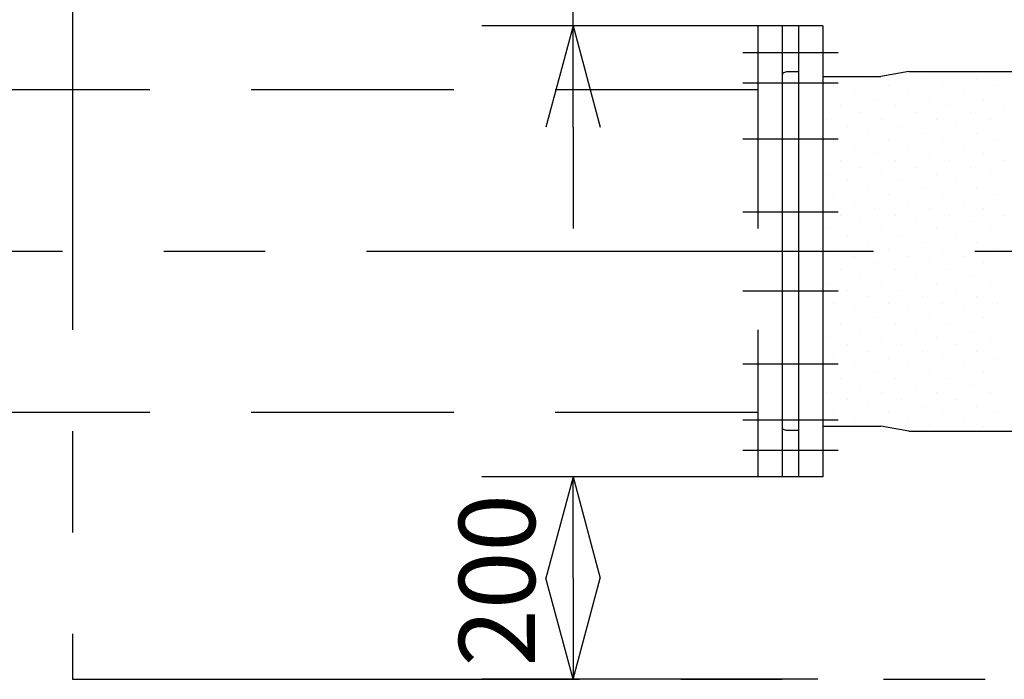
# Model space of a CAD drawing. Extents: x 207 to 40700, y 0 to 27750.
# Drawn here: x 35789 to 36761, y 997 to 1649 of the extents above; entities that cross this region are included whole.
import ezdxf

# ---------------------------------------------------------------- set-up
doc = ezdxf.new("R2010")
doc.units = 0
doc.header["$LTSCALE"] = 400
for name, pattern in [('CENTER', [2, 1.25, -0.25, 0.25, -0.25]), ('DASHED', [0.75, 0.5, -0.25]), ('PHANTOM', [2.5, 1.25, -0.25, 0.25, -0.25, 0.25, -0.25])]:
    doc.linetypes.add(name, pattern=pattern)
doc.layers.get('0').update_dxf_attribs({"linetype": 'CONTINUOUS'})
for name, color, linetype in [('1', 4, 'CONTINUOUS'), ('CENTER', 1, 'CENTER'), ('KARISEN', 5, 'DASHED'), ('SCALE', 4, 'CONTINUOUS'), ('UL1', 3, 'PHANTOM')]:
    doc.layers.add(name, color=color, linetype=linetype)
doc.styles.get("Standard").update_dxf_attribs({"font": 'TXT', "bigfont": 'BIGFONT'})

msp = doc.modelspace()

# ---------------------------------------------------------------- linework, layer by layer
for p, q in [((36335.25, 1642.43), (36308.46, 1542.43)), ((36335.25, 1642.43), (36362.05, 1542.43)), ((36335.25, 1542.43), (36335.25, 1642.43)), ((36541.67, 1642.43), (36517.67, 1642.43)), ((36581.67, 1642.43), (36557.67, 1642.43)), ((36557.67, 1642.43), (36557.67, 1197.43)), ((36581.67, 1642.43), (36581.67, 1197.43)), ((36541.67, 1594.04), (36541.67, 1245.81)), ((36545.67, 1596.93), (36542.96, 1595.91)), ((36557.67, 1596.93), (36545.67, 1596.93)), ((36666.34, 1597.43), (36638.96, 1592.43)), ((36666.34, 1597.43), (37916.99, 1597.43)), ((36581.67, 1592.43), (36638.96, 1592.43)), ((36545.67, 1242.93), (36542.96, 1243.94)), ((36581.67, 1247.43), (36638.96, 1247.43)), ((36666.34, 1242.43), (36638.96, 1247.43)), ((36557.67, 1242.93), (36545.67, 1242.93)), ((36666.34, 1242.43), (37916.99, 1242.43)), ((36335.25, 1197.43), (36308.46, 1097.43)), ((36335.25, 1197.43), (36362.05, 1097.43)), ((36335.25, 1097.43), (36335.25, 1197.43)), ((36581.67, 1197.43), (36557.67, 1197.43)), ((36335.25, 997.43), (36308.46, 1097.43)), ((36335.25, 997.43), (36362.05, 1097.43)), ((36335.25, 1097.43), (36335.25, 997.43))]:
    msp.add_line(p, q)
for centre, start, end in [((36543.67, 1594.04), 110.55605, 180), ((36543.67, 1245.81), 180, 249.44395)]:
    msp.add_arc(centre, 2, start, end)
at = {"layer": '1'}
for p, q in [((36713.53, 1597.08), (36713.53, 1597.08)), ((36592.3, 1583.61), (36592.3, 1583.61)), ((36625.97, 1590.34), (36625.97, 1590.34)), ((36646.18, 1583.61), (36646.18, 1583.61)), ((36679.86, 1590.34), (36679.86, 1590.34)), ((36700.06, 1583.61), (36700.06, 1583.61)), ((36733.74, 1590.34), (36733.74, 1590.34)), ((36753.94, 1583.61), (36753.94, 1583.61)), ((36612.5, 1576.87), (36612.5, 1576.87)), ((36666.39, 1576.87), (36666.39, 1576.87)), ((36720.27, 1576.87), (36720.27, 1576.87)), ((36632.71, 1570.14), (36632.71, 1570.14)), ((36686.59, 1570.14), (36686.59, 1570.14)), ((36740.47, 1570.14), (36740.47, 1570.14)), ((36599.03, 1563.4), (36599.03, 1563.4)), ((36619.24, 1556.67), (36619.24, 1556.67)), ((36652.92, 1563.4), (36652.92, 1563.4)), ((36673.12, 1556.67), (36673.12, 1556.67)), ((36706.8, 1563.4), (36706.8, 1563.4)), ((36727, 1556.67), (36727, 1556.67)), ((36760.68, 1563.4), (36760.68, 1563.4)), ((36585.56, 1549.93), (36585.56, 1549.93)), ((36639.44, 1549.93), (36639.44, 1549.93)), ((36693.33, 1549.93), (36693.33, 1549.93)), ((36747.21, 1549.93), (36747.21, 1549.93)), ((36605.77, 1543.2), (36605.77, 1543.2)), ((36625.97, 1536.46), (36625.97, 1536.46)), ((36659.65, 1543.2), (36659.65, 1543.2)), ((36679.86, 1536.46), (36679.86, 1536.46)), ((36713.53, 1543.2), (36713.53, 1543.2)), ((36733.74, 1536.46), (36733.74, 1536.46)), ((36592.3, 1529.73), (36592.3, 1529.73)), ((36646.18, 1529.73), (36646.18, 1529.73)), ((36700.06, 1529.73), (36700.06, 1529.73)), ((36753.94, 1529.73), (36753.94, 1529.73)), ((36612.5, 1522.99), (36612.5, 1522.99)), ((36632.71, 1516.26), (36632.71, 1516.26)), ((36666.39, 1522.99), (36666.39, 1522.99)), ((36686.59, 1516.26), (36686.59, 1516.26)), ((36720.27, 1522.99), (36720.27, 1522.99)), ((36740.47, 1516.26), (36740.47, 1516.26)), ((36599.03, 1509.52), (36599.03, 1509.52)), ((36652.92, 1509.52), (36652.92, 1509.52)), ((36706.8, 1509.52), (36706.8, 1509.52)), ((36760.68, 1509.52), (36760.68, 1509.52)), ((36585.56, 1496.05), (36585.56, 1496.05)), ((36619.24, 1502.79), (36619.24, 1502.79)), ((36639.44, 1496.05), (36639.44, 1496.05)), ((36673.12, 1502.79), (36673.12, 1502.79)), ((36693.33, 1496.05), (36693.33, 1496.05)), ((36727, 1502.79), (36727, 1502.79)), ((36747.21, 1496.05), (36747.21, 1496.05)), ((36605.77, 1489.32), (36605.77, 1489.32)), ((36659.65, 1489.32), (36659.65, 1489.32)), ((36713.53, 1489.32), (36713.53, 1489.32)), ((36625.97, 1482.58), (36625.97, 1482.58)), ((36679.86, 1482.58), (36679.86, 1482.58)), ((36733.74, 1482.58), (36733.74, 1482.58)), ((36592.3, 1475.85), (36592.3, 1475.85)), ((36612.5, 1469.11), (36612.5, 1469.11)), ((36646.18, 1475.85), (36646.18, 1475.85)), ((36666.39, 1469.11), (36666.39, 1469.11)), ((36700.06, 1475.85), (36700.06, 1475.85)), ((36720.27, 1469.11), (36720.27, 1469.11)), ((36753.94, 1475.85), (36753.94, 1475.85)), ((36632.71, 1462.38), (36632.71, 1462.38)), ((36686.59, 1462.38), (36686.59, 1462.38)), ((36740.47, 1462.38), (36740.47, 1462.38)), ((36599.03, 1455.64), (36599.03, 1455.64)), ((36619.24, 1448.91), (36619.24, 1448.91)), ((36652.92, 1455.64), (36652.92, 1455.64)), ((36673.12, 1448.91), (36673.12, 1448.91)), ((36706.8, 1455.64), (36706.8, 1455.64)), ((36727, 1448.91), (36727, 1448.91)), ((36760.68, 1455.64), (36760.68, 1455.64)), ((36585.56, 1442.17), (36585.56, 1442.17)), ((36639.44, 1442.17), (36639.44, 1442.17)), ((36693.33, 1442.17), (36693.33, 1442.17)), ((36747.21, 1442.17), (36747.21, 1442.17)), ((36605.77, 1435.44), (36605.77, 1435.44)), ((36625.97, 1428.7), (36625.97, 1428.7)), ((36659.65, 1435.44), (36659.65, 1435.44)), ((36679.86, 1428.7), (36679.86, 1428.7)), ((36713.53, 1435.44), (36713.53, 1435.44)), ((36733.74, 1428.7), (36733.74, 1428.7)), ((36592.3, 1421.96), (36592.3, 1421.96)), ((36646.18, 1421.96), (36646.18, 1421.96)), ((36700.06, 1421.96), (36700.06, 1421.96)), ((36753.94, 1421.96), (36753.94, 1421.96)), ((36612.5, 1415.23), (36612.5, 1415.23)), ((36632.71, 1408.49), (36632.71, 1408.49)), ((36666.39, 1415.23), (36666.39, 1415.23)), ((36686.59, 1408.49), (36686.59, 1408.49)), ((36720.27, 1415.23), (36720.27, 1415.23)), ((36740.47, 1408.49), (36740.47, 1408.49)), ((36599.03, 1401.76), (36599.03, 1401.76)), ((36652.92, 1401.76), (36652.92, 1401.76)), ((36706.8, 1401.76), (36706.8, 1401.76)), ((36619.24, 1395.02), (36619.24, 1395.02)), ((36673.12, 1395.02), (36673.12, 1395.02)), ((36727, 1395.02), (36727, 1395.02)), ((36585.56, 1388.29), (36585.56, 1388.29)), ((36605.77, 1381.55), (36605.77, 1381.55)), ((36639.44, 1388.29), (36639.44, 1388.29)), ((36659.65, 1381.55), (36659.65, 1381.55)), ((36693.33, 1388.29), (36693.33, 1388.29)), ((36713.53, 1381.55), (36713.53, 1381.55)), ((36747.21, 1388.29), (36747.21, 1388.29)), ((36625.97, 1374.82), (36625.97, 1374.82)), ((36679.86, 1374.82), (36679.86, 1374.82)), ((36733.74, 1374.82), (36733.74, 1374.82)), ((36592.3, 1368.08), (36592.3, 1368.08)), ((36612.5, 1361.35), (36612.5, 1361.35)), ((36646.18, 1368.08), (36646.18, 1368.08)), ((36666.39, 1361.35), (36666.39, 1361.35)), ((36700.06, 1368.08), (36700.06, 1368.08)), ((36720.27, 1361.35), (36720.27, 1361.35)), ((36753.94, 1368.08), (36753.94, 1368.08)), ((36632.71, 1354.61), (36632.71, 1354.61)), ((36686.59, 1354.61), (36686.59, 1354.61)), ((36740.47, 1354.61), (36740.47, 1354.61)), ((36599.03, 1347.88), (36599.03, 1347.88)), ((36619.24, 1341.14), (36619.24, 1341.14)), ((36652.92, 1347.88), (36652.92, 1347.88)), ((36673.12, 1341.14), (36673.12, 1341.14)), ((36706.8, 1347.88), (36706.8, 1347.88)), ((36727, 1341.14), (36727, 1341.14)), ((36585.56, 1334.41), (36585.56, 1334.41)), ((36639.44, 1334.41), (36639.44, 1334.41)), ((36693.33, 1334.41), (36693.33, 1334.41)), ((36747.21, 1334.41), (36747.21, 1334.41)), ((36605.77, 1327.67), (36605.77, 1327.67)), ((36625.97, 1320.94), (36625.97, 1320.94)), ((36659.65, 1327.67), (36659.65, 1327.67)), ((36679.86, 1320.94), (36679.86, 1320.94)), ((36713.53, 1327.67), (36713.53, 1327.67)), ((36733.74, 1320.94), (36733.74, 1320.94)), ((36592.3, 1314.2), (36592.3, 1314.2)), ((36646.18, 1314.2), (36646.18, 1314.2)), ((36700.06, 1314.2), (36700.06, 1314.2)), ((36753.94, 1314.2), (36753.94, 1314.2)), ((36612.5, 1307.47), (36612.5, 1307.47)), ((36666.39, 1307.47), (36666.39, 1307.47)), ((36720.27, 1307.47), (36720.27, 1307.47)), ((36599.03, 1294), (36599.03, 1294)), ((36632.71, 1300.73), (36632.71, 1300.73)), ((36652.92, 1294), (36652.92, 1294)), ((36686.59, 1300.73), (36686.59, 1300.73)), ((36706.8, 1294), (36706.8, 1294)), ((36740.47, 1300.73), (36740.47, 1300.73)), ((36619.24, 1287.26), (36619.24, 1287.26)), ((36673.12, 1287.26), (36673.12, 1287.26)), ((36727, 1287.26), (36727, 1287.26)), ((36585.56, 1280.53), (36585.56, 1280.53)), ((36605.77, 1273.79), (36605.77, 1273.79)), ((36639.44, 1280.53), (36639.44, 1280.53)), ((36659.65, 1273.79), (36659.65, 1273.79)), ((36693.33, 1280.53), (36693.33, 1280.53)), ((36713.53, 1273.79), (36713.53, 1273.79)), ((36747.21, 1280.53), (36747.21, 1280.53)), ((36625.97, 1267.06), (36625.97, 1267.06)), ((36679.86, 1267.06), (36679.86, 1267.06)), ((36733.74, 1267.06), (36733.74, 1267.06)), ((36592.3, 1260.32), (36592.3, 1260.32)), ((36612.5, 1253.58), (36612.5, 1253.58)), ((36646.18, 1260.32), (36646.18, 1260.32)), ((36666.39, 1253.58), (36666.39, 1253.58)), ((36700.06, 1260.32), (36700.06, 1260.32)), ((36720.27, 1253.58), (36720.27, 1253.58)), ((36753.94, 1260.32), (36753.94, 1260.32)), ((36686.59, 1246.85), (36686.59, 1246.85)), ((36740.47, 1246.85), (36740.47, 1246.85))]:
    msp.add_line(p, q, dxfattribs=at)
at = {"layer": 'CENTER'}
for p, q in [((36502.67, 1616.08), (36596.67, 1616.08)), ((36502.67, 1586.22), (36596.67, 1586.22)), ((36502.67, 1531.04), (36596.67, 1531.04)), ((36502.67, 1458.95), (36596.67, 1458.95)), ((35331.67, 1419.93), (38789.17, 1419.93)), ((36502.67, 1380.91), (36596.67, 1380.91)), ((36502.67, 1308.81), (36596.67, 1308.81)), ((36502.67, 1253.63), (36596.67, 1253.63)), ((36502.67, 1223.77), (36596.67, 1223.77))]:
    msp.add_line(p, q, dxfattribs=at)
at = {"layer": 'KARISEN'}
for p, q in [((36517.67, 1642.43), (36517.67, 1197.43)), ((36541.67, 1642.43), (36541.67, 1197.43)), ((36517.67, 1579.18), (35391.67, 1579.18)), ((36517.67, 1260.68), (35391.67, 1260.68)), ((36541.67, 1197.43), (36517.67, 1197.43))]:
    msp.add_line(p, q, dxfattribs=at)
at = {"layer": 'SCALE'}
for p, q in [((36335.25, 1642.43), (36335.25, 1842.43)), ((36576.67, 1642.43), (36245.25, 1642.43)), ((36335.25, 1542.43), (36335.25, 1442.43)), ((36576.67, 1197.43), (36245.25, 1197.43)), ((36576.67, 997.43), (36245.25, 997.43))]:
    msp.add_line(p, q, dxfattribs=at)
at = {"layer": 'UL1'}
for p, q in [((35841.67, 1842.43), (35841.67, 997.43)), ((35841.67, 997.43), (39529.67, 997.43))]:
    msp.add_line(p, q, dxfattribs=at)

# ---------------------------------------------------------------- texts
at = {"layer": 'SCALE'}
msp.add_text('200', height=75, rotation=90, dxfattribs=at).set_placement((36297.75, 1009.93))

doc.saveas('drawing.dxf')
